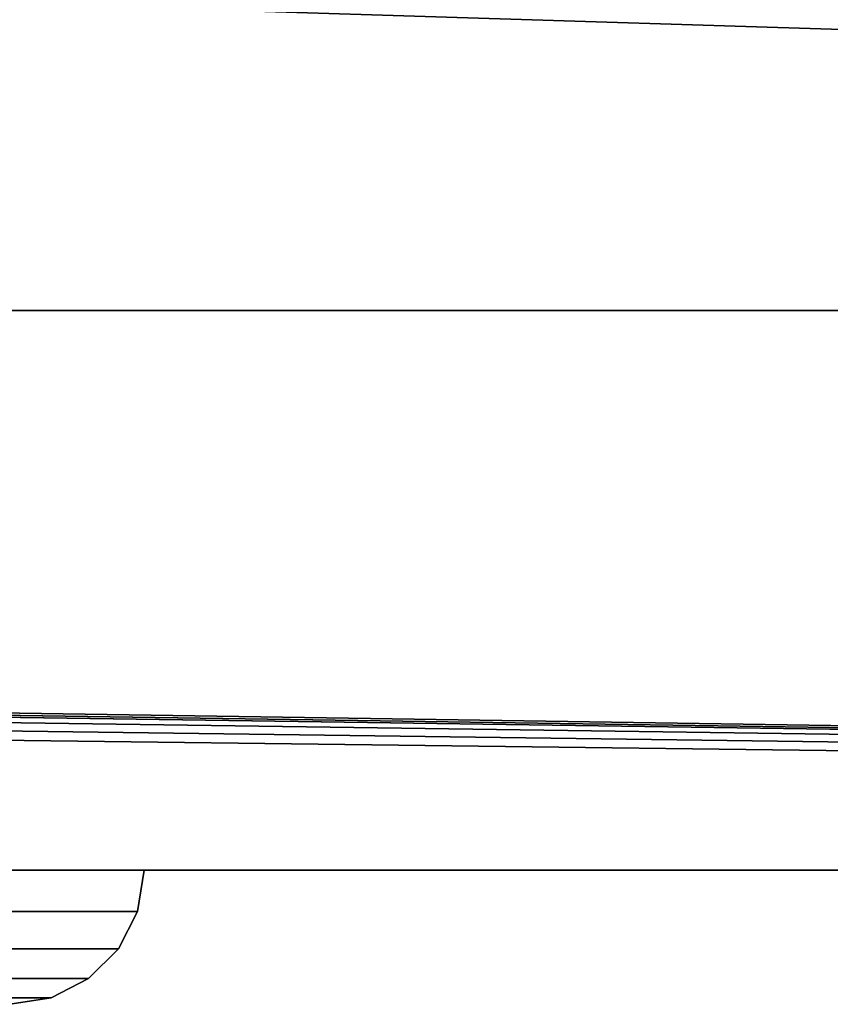
# Model space of a CAD drawing. Extents: x 1754 to 7249, y -3 to 41.
# Drawn here: x 4942 to 4960, y -3 to 19 of the extents above; entities that cross this region are included whole.
import ezdxf

# ---------------------------------------------------------------- set-up
doc = ezdxf.new("R2010")
doc.units = 0
doc.header["$LTSCALE"] = 25.4
doc.layers.get('0').update_dxf_attribs({"color": 13, "linetype": 'CONTINUOUS'})

# ---------------------------------------------------------------- blocks, each defined once
blk = doc.blocks.new('GROUP_9')
at = {"color": 0}
for p, q in [((384, 0, 384), (0, 0, 384)), ((0, 0), (384, 0)), ((384, 0, 558), (0, 0, 558)), ((384, 0, 942), (0, 0, 942)), ((384, 0), (383.853, -0.927, 0.147)), ((383.853, -0.927, 383.853), (384, 0, 384)), ((383.853, -0.927, 383.853), (384, 0, 384)), ((384, 0), (383.853, -0.927, 0.147)), ((383.853, -0.927, 558.147), (384, 0, 558)), ((384, 0, 942), (383.853, -0.927, 941.853)), ((383.853, -0.927, 558.147), (384, 0, 558)), ((384, 0, 942), (383.853, -0.927, 941.853)), ((384, 0), (384, 0, 384)), ((384, 0, 942), (384, 0, 558)), ((0.147, -0.927, 0.147), (383.853, -0.927, 0.147)), ((383.853, -0.927, 383.853), (0.147, -0.927, 383.853)), ((0.147, -0.927, 0.147), (383.853, -0.927, 0.147)), ((383.853, -0.927, 383.853), (0.147, -0.927, 383.853)), ((0.147, -0.927, 558.147), (383.853, -0.927, 558.147)), ((0.147, -0.927, 558.147), (383.853, -0.927, 558.147)), ((383.853, -0.927, 941.853), (0.147, -0.927, 941.853)), ((383.853, -0.927, 941.853), (0.147, -0.927, 941.853)), ((383.853, -0.927, 0.147), (383.427, -1.763, 0.573)), ((383.853, -0.927, 0.147), (383.427, -1.763, 0.573)), ((383.427, -1.763, 383.427), (383.853, -0.927, 383.853)), ((383.427, -1.763, 383.427), (383.853, -0.927, 383.853)), ((383.427, -1.763, 558.573), (383.853, -0.927, 558.147)), ((383.427, -1.763, 558.573), (383.853, -0.927, 558.147)), ((383.853, -0.927, 941.853), (383.427, -1.763, 941.427)), ((383.853, -0.927, 941.853), (383.427, -1.763, 941.427)), ((383.853, -0.927, 0.147), (383.853, -0.927, 383.853)), ((383.853, -0.927, 0.147), (383.853, -0.927, 383.853)), ((383.853, -0.927, 558.147), (383.853, -0.927, 941.853)), ((383.853, -0.927, 558.147), (383.853, -0.927, 941.853)), ((0.573, -1.763, 0.573), (383.427, -1.763, 0.573)), ((383.427, -1.763, 383.427), (0.573, -1.763, 383.427)), ((383.427, -1.763, 383.427), (0.573, -1.763, 383.427)), ((0.573, -1.763, 0.573), (383.427, -1.763, 0.573)), ((0.573, -1.763, 558.573), (383.427, -1.763, 558.573)), ((0.573, -1.763, 558.573), (383.427, -1.763, 558.573)), ((383.427, -1.763, 941.427), (0.573, -1.763, 941.427)), ((383.427, -1.763, 941.427), (0.573, -1.763, 941.427)), ((382.763, -2.427, 382.763), (383.427, -1.763, 383.427)), ((383.427, -1.763, 0.573), (382.763, -2.427, 1.237)), ((382.763, -2.427, 382.763), (383.427, -1.763, 383.427)), ((383.427, -1.763, 0.573), (382.763, -2.427, 1.237)), ((382.763, -2.427, 559.237), (383.427, -1.763, 558.573)), ((383.427, -1.763, 941.427), (382.763, -2.427, 940.763)), ((382.763, -2.427, 559.237), (383.427, -1.763, 558.573)), ((383.427, -1.763, 941.427), (382.763, -2.427, 940.763)), ((383.427, -1.763, 0.573), (383.427, -1.763, 383.427)), ((383.427, -1.763, 0.573), (383.427, -1.763, 383.427)), ((383.427, -1.763, 558.573), (383.427, -1.763, 941.427)), ((383.427, -1.763, 558.573), (383.427, -1.763, 941.427)), ((382.763, -2.427, 382.763), (1.237, -2.427, 382.763)), ((382.763, -2.427, 382.763), (1.237, -2.427, 382.763)), ((1.237, -2.427, 1.237), (382.763, -2.427, 1.237)), ((1.237, -2.427, 1.237), (382.763, -2.427, 1.237)), ((1.237, -2.427, 559.237), (382.763, -2.427, 559.237)), ((1.237, -2.427, 559.237), (382.763, -2.427, 559.237)), ((382.763, -2.427, 940.763), (1.237, -2.427, 940.763)), ((382.763, -2.427, 940.763), (1.237, -2.427, 940.763)), ((381.927, -2.853, 381.927), (382.763, -2.427, 382.763)), ((382.763, -2.427, 1.237), (381.927, -2.853, 2.073)), ((381.927, -2.853, 381.927), (382.763, -2.427, 382.763)), ((382.763, -2.427, 1.237), (381.927, -2.853, 2.073)), ((382.763, -2.427, 559.237), (381.927, -2.853, 560.073)), ((382.763, -2.427, 940.763), (381.927, -2.853, 939.927)), ((382.763, -2.427, 559.237), (381.927, -2.853, 560.073)), ((382.763, -2.427, 940.763), (381.927, -2.853, 939.927)), ((382.763, -2.427, 1.237), (382.763, -2.427, 382.763)), ((382.763, -2.427, 1.237), (382.763, -2.427, 382.763)), ((382.763, -2.427, 559.237), (382.763, -2.427, 940.763)), ((382.763, -2.427, 559.237), (382.763, -2.427, 940.763)), ((2.073, -2.853, 2.073), (381.927, -2.853, 2.073)), ((381.927, -2.853, 381.927), (2.073, -2.853, 381.927)), ((381.927, -2.853, 381.927), (2.073, -2.853, 381.927)), ((2.073, -2.853, 2.073), (381.927, -2.853, 2.073)), ((2.073, -2.853, 560.073), (381.927, -2.853, 560.073)), ((2.073, -2.853, 560.073), (381.927, -2.853, 560.073)), ((381.927, -2.853, 939.927), (2.073, -2.853, 939.927)), ((381.927, -2.853, 939.927), (2.073, -2.853, 939.927)), ((381.927, -2.853, 2.073), (381, -3, 3)), ((381.927, -2.853, 2.073), (381, -3, 3)), ((381, -3, 381), (381.927, -2.853, 381.927)), ((381, -3, 381), (381.927, -2.853, 381.927)), ((381.927, -2.853, 560.073), (381, -3, 561)), ((381.927, -2.853, 560.073), (381, -3, 561)), ((381.927, -2.853, 939.927), (381, -3, 939)), ((381.927, -2.853, 939.927), (381, -3, 939)), ((381.927, -2.853, 2.073), (381.927, -2.853, 381.927)), ((381.927, -2.853, 2.073), (381.927, -2.853, 381.927)), ((381.927, -2.853, 560.073), (381.927, -2.853, 939.927)), ((381.927, -2.853, 560.073), (381.927, -2.853, 939.927))]:
    blk.add_line(p, q, dxfattribs=at)
at = {"color": 254}
for p, q in [((384, 0, 1500), (0, 0, 1500)), ((0, 0, 1116), (384, 0, 1116)), ((384, 0, 1116), (383.853, -0.927, 1116.147)), ((383.853, -0.927, 1499.853), (384, 0, 1500)), ((383.853, -0.927, 1499.853), (384, 0, 1500)), ((384, 0, 1116), (383.853, -0.927, 1116.147)), ((384, 0, 1116), (384, 0, 1500)), ((383.853, -0.927, 1499.853), (0.147, -0.927, 1499.853)), ((0.147, -0.927, 1116.147), (383.853, -0.927, 1116.147)), ((0.147, -0.927, 1116.147), (383.853, -0.927, 1116.147)), ((383.853, -0.927, 1499.853), (0.147, -0.927, 1499.853)), ((383.853, -0.927, 1116.147), (383.427, -1.763, 1116.573)), ((383.427, -1.763, 1499.427), (383.853, -0.927, 1499.853)), ((383.853, -0.927, 1116.147), (383.427, -1.763, 1116.573)), ((383.427, -1.763, 1499.427), (383.853, -0.927, 1499.853)), ((383.853, -0.927, 1116.147), (383.853, -0.927, 1499.853)), ((383.853, -0.927, 1116.147), (383.853, -0.927, 1499.853)), ((0.573, -1.763, 1116.573), (383.427, -1.763, 1116.573)), ((383.427, -1.763, 1499.427), (0.573, -1.763, 1499.427)), ((0.573, -1.763, 1116.573), (383.427, -1.763, 1116.573)), ((383.427, -1.763, 1499.427), (0.573, -1.763, 1499.427)), ((383.427, -1.763, 1116.573), (382.763, -2.427, 1117.237)), ((382.763, -2.427, 1498.763), (383.427, -1.763, 1499.427)), ((382.763, -2.427, 1498.763), (383.427, -1.763, 1499.427)), ((383.427, -1.763, 1116.573), (382.763, -2.427, 1117.237)), ((383.427, -1.763, 1116.573), (383.427, -1.763, 1499.427)), ((383.427, -1.763, 1116.573), (383.427, -1.763, 1499.427)), ((1.237, -2.427, 1117.237), (382.763, -2.427, 1117.237)), ((382.763, -2.427, 1498.763), (1.237, -2.427, 1498.763)), ((382.763, -2.427, 1498.763), (1.237, -2.427, 1498.763)), ((1.237, -2.427, 1117.237), (382.763, -2.427, 1117.237)), ((382.763, -2.427, 1117.237), (381.927, -2.853, 1118.073)), ((381.927, -2.853, 1497.927), (382.763, -2.427, 1498.763)), ((382.763, -2.427, 1117.237), (381.927, -2.853, 1118.073)), ((381.927, -2.853, 1497.927), (382.763, -2.427, 1498.763)), ((382.763, -2.427, 1117.237), (382.763, -2.427, 1498.763)), ((382.763, -2.427, 1117.237), (382.763, -2.427, 1498.763)), ((2.073, -2.853, 1118.073), (381.927, -2.853, 1118.073)), ((2.073, -2.853, 1118.073), (381.927, -2.853, 1118.073)), ((381.927, -2.853, 1497.927), (2.073, -2.853, 1497.927)), ((381.927, -2.853, 1497.927), (2.073, -2.853, 1497.927)), ((381, -3, 1119), (381.927, -2.853, 1118.073)), ((381, -3, 1497), (381.927, -2.853, 1497.927)), ((381, -3, 1119), (381.927, -2.853, 1118.073)), ((381, -3, 1497), (381.927, -2.853, 1497.927)), ((381.927, -2.853, 1118.073), (381.927, -2.853, 1497.927)), ((381.927, -2.853, 1118.073), (381.927, -2.853, 1497.927))]:
    blk.add_line(p, q, dxfattribs=at)
mesh = blk.add_polyface(dxfattribs=at)
corners = [(0.147, -0.927, 383.853), (384, 0, 384), (0, 0, 384), (383.853, -0.927, 383.853)]
mesh.append_faces([[corners[k] for k in face] for face in [(0, 1, 2), (1, 0, 3)]], dxfattribs={"vtx0": -1, "color": 254})
mesh = blk.add_polyface(dxfattribs=at)
corners = [(384, 0), (0.147, -0.927, 0.147), (0, 0), (383.853, -0.927, 0.147)]
mesh.append_faces([[corners[k] for k in face] for face in [(0, 1, 2), (1, 0, 3)]], dxfattribs={"vtx0": -1, "color": 254})
mesh = blk.add_polyface(dxfattribs=at)
corners = [(384, 0, 558), (0.147, -0.927, 558.147), (0, 0, 558), (383.853, -0.927, 558.147)]
mesh.append_faces([[corners[k] for k in face] for face in [(0, 1, 2), (1, 0, 3)]], dxfattribs={"vtx0": -1, "color": 254})
mesh = blk.add_polyface(dxfattribs=at)
corners = [(0.147, -0.927, 941.853), (384, 0, 942), (0, 0, 942), (383.853, -0.927, 941.853)]
mesh.append_faces([[corners[k] for k in face] for face in [(0, 1, 2), (1, 0, 3)]], dxfattribs={"vtx0": -1, "color": 254})
mesh = blk.add_polyface(dxfattribs=at)
corners = [(0.147, -0.927, 1499.853), (384, 0, 1500), (0, 0, 1500), (383.853, -0.927, 1499.853)]
mesh.append_faces([[corners[k] for k in face] for face in [(0, 1, 2), (1, 0, 3)]], dxfattribs={"vtx0": -1, "color": 254})
mesh = blk.add_polyface(dxfattribs=at)
corners = [(384, 0, 1116), (0.147, -0.927, 1116.147), (0, 0, 1116), (383.853, -0.927, 1116.147)]
mesh.append_faces([[corners[k] for k in face] for face in [(0, 1, 2), (1, 0, 3)]], dxfattribs={"vtx0": -1, "color": 254})
mesh = blk.add_polyface(dxfattribs=at)
corners = [(384, 0), (383.853, -0.927, 383.853), (383.853, -0.927, 0.147), (384, 0, 384)]
mesh.append_faces([[corners[k] for k in face] for face in [(0, 1, 2), (1, 0, 3)]], dxfattribs={"vtx0": -1, "color": 254})
mesh = blk.add_polyface(dxfattribs=at)
corners = [(384, 0, 558), (383.853, -0.927, 941.853), (383.853, -0.927, 558.147), (384, 0, 942)]
mesh.append_faces([[corners[k] for k in face] for face in [(0, 1, 2), (1, 0, 3)]], dxfattribs={"vtx0": -1, "color": 254})
mesh = blk.add_polyface(dxfattribs=at)
corners = [(384, 0, 1116), (383.853, -0.927, 1499.853), (383.853, -0.927, 1116.147), (384, 0, 1500)]
mesh.append_faces([[corners[k] for k in face] for face in [(0, 1, 2), (1, 0, 3)]], dxfattribs={"vtx0": -1, "color": 254})
mesh = blk.add_polyface(dxfattribs=at)
corners = [(383.853, -0.927, 0.147), (0.573, -1.763, 0.573), (0.147, -0.927, 0.147), (383.427, -1.763, 0.573)]
mesh.append_faces([[corners[k] for k in face] for face in [(0, 1, 2), (1, 0, 3)]], dxfattribs={"vtx0": -1, "color": 254})
mesh = blk.add_polyface(dxfattribs=at)
corners = [(0.573, -1.763, 383.427), (383.853, -0.927, 383.853), (0.147, -0.927, 383.853), (383.427, -1.763, 383.427)]
mesh.append_faces([[corners[k] for k in face] for face in [(0, 1, 2), (1, 0, 3)]], dxfattribs={"vtx0": -1, "color": 254})
mesh = blk.add_polyface(dxfattribs=at)
corners = [(383.853, -0.927, 558.147), (0.573, -1.763, 558.573), (0.147, -0.927, 558.147), (383.427, -1.763, 558.573)]
mesh.append_faces([[corners[k] for k in face] for face in [(0, 1, 2), (1, 0, 3)]], dxfattribs={"vtx0": -1, "color": 254})
mesh = blk.add_polyface(dxfattribs=at)
corners = [(0.573, -1.763, 941.427), (383.853, -0.927, 941.853), (0.147, -0.927, 941.853), (383.427, -1.763, 941.427)]
mesh.append_faces([[corners[k] for k in face] for face in [(0, 1, 2), (1, 0, 3)]], dxfattribs={"vtx0": -1, "color": 254})
mesh = blk.add_polyface(dxfattribs=at)
corners = [(383.853, -0.927, 1116.147), (0.573, -1.763, 1116.573), (0.147, -0.927, 1116.147), (383.427, -1.763, 1116.573)]
mesh.append_faces([[corners[k] for k in face] for face in [(0, 1, 2), (1, 0, 3)]], dxfattribs={"vtx0": -1, "color": 254})
mesh = blk.add_polyface(dxfattribs=at)
corners = [(0.573, -1.763, 1499.427), (383.853, -0.927, 1499.853), (0.147, -0.927, 1499.853), (383.427, -1.763, 1499.427)]
mesh.append_faces([[corners[k] for k in face] for face in [(0, 1, 2), (1, 0, 3)]], dxfattribs={"vtx0": -1, "color": 254})
mesh = blk.add_polyface(dxfattribs=at)
corners = [(383.853, -0.927, 0.147), (383.427, -1.763, 383.427), (383.427, -1.763, 0.573), (383.853, -0.927, 383.853)]
mesh.append_faces([[corners[k] for k in face] for face in [(0, 1, 2), (1, 0, 3)]], dxfattribs={"vtx0": -1, "color": 254})
mesh = blk.add_polyface(dxfattribs=at)
corners = [(383.853, -0.927, 558.147), (383.427, -1.763, 941.427), (383.427, -1.763, 558.573), (383.853, -0.927, 941.853)]
mesh.append_faces([[corners[k] for k in face] for face in [(0, 1, 2), (1, 0, 3)]], dxfattribs={"vtx0": -1, "color": 254})
mesh = blk.add_polyface(dxfattribs=at)
corners = [(383.853, -0.927, 1116.147), (383.427, -1.763, 1499.427), (383.427, -1.763, 1116.573), (383.853, -0.927, 1499.853)]
mesh.append_faces([[corners[k] for k in face] for face in [(0, 1, 2), (1, 0, 3)]], dxfattribs={"vtx0": -1, "color": 254})
mesh = blk.add_polyface(dxfattribs=at)
corners = [(383.427, -1.763, 383.427), (1.237, -2.427, 382.763), (382.763, -2.427, 382.763), (0.573, -1.763, 383.427)]
mesh.append_faces([[corners[k] for k in face] for face in [(0, 1, 2), (1, 0, 3)]], dxfattribs={"vtx0": -1, "color": 254})
mesh = blk.add_polyface(dxfattribs=at)
corners = [(383.427, -1.763, 0.573), (1.237, -2.427, 1.237), (0.573, -1.763, 0.573), (382.763, -2.427, 1.237)]
mesh.append_faces([[corners[k] for k in face] for face in [(0, 1, 2), (1, 0, 3)]], dxfattribs={"vtx0": -1, "color": 254})
mesh = blk.add_polyface(dxfattribs=at)
corners = [(382.763, -2.427, 559.237), (0.573, -1.763, 558.573), (383.427, -1.763, 558.573), (1.237, -2.427, 559.237)]
mesh.append_faces([[corners[k] for k in face] for face in [(0, 1, 2), (1, 0, 3)]], dxfattribs={"vtx0": -1, "color": 254})
mesh = blk.add_polyface(dxfattribs=at)
corners = [(383.427, -1.763, 941.427), (1.237, -2.427, 940.763), (382.763, -2.427, 940.763), (0.573, -1.763, 941.427)]
mesh.append_faces([[corners[k] for k in face] for face in [(0, 1, 2), (1, 0, 3)]], dxfattribs={"vtx0": -1, "color": 254})
mesh = blk.add_polyface(dxfattribs=at)
corners = [(1.237, -2.427, 1498.763), (383.427, -1.763, 1499.427), (0.573, -1.763, 1499.427), (382.763, -2.427, 1498.763)]
mesh.append_faces([[corners[k] for k in face] for face in [(0, 1, 2), (1, 0, 3)]], dxfattribs={"vtx0": -1, "color": 254})
mesh = blk.add_polyface(dxfattribs=at)
corners = [(382.763, -2.427, 1117.237), (0.573, -1.763, 1116.573), (383.427, -1.763, 1116.573), (1.237, -2.427, 1117.237)]
mesh.append_faces([[corners[k] for k in face] for face in [(0, 1, 2), (1, 0, 3)]], dxfattribs={"vtx0": -1, "color": 254})
mesh = blk.add_polyface(dxfattribs=at)
corners = [(383.427, -1.763, 0.573), (382.763, -2.427, 382.763), (382.763, -2.427, 1.237), (383.427, -1.763, 383.427)]
mesh.append_faces([[corners[k] for k in face] for face in [(0, 1, 2), (1, 0, 3)]], dxfattribs={"vtx0": -1, "color": 254})
mesh = blk.add_polyface(dxfattribs=at)
corners = [(383.427, -1.763, 558.573), (382.763, -2.427, 940.763), (382.763, -2.427, 559.237), (383.427, -1.763, 941.427)]
mesh.append_faces([[corners[k] for k in face] for face in [(0, 1, 2), (1, 0, 3)]], dxfattribs={"vtx0": -1, "color": 254})
mesh = blk.add_polyface(dxfattribs=at)
corners = [(383.427, -1.763, 1116.573), (382.763, -2.427, 1498.763), (382.763, -2.427, 1117.237), (383.427, -1.763, 1499.427)]
mesh.append_faces([[corners[k] for k in face] for face in [(0, 1, 2), (1, 0, 3)]], dxfattribs={"vtx0": -1, "color": 254})
mesh = blk.add_polyface(dxfattribs=at)
corners = [(382.763, -2.427, 382.763), (2.073, -2.853, 381.927), (381.927, -2.853, 381.927), (1.237, -2.427, 382.763)]
mesh.append_faces([[corners[k] for k in face] for face in [(0, 1, 2), (1, 0, 3)]], dxfattribs={"vtx0": -1, "color": 254})
mesh = blk.add_polyface(dxfattribs=at)
corners = [(381.927, -2.853, 2.073), (1.237, -2.427, 1.237), (382.763, -2.427, 1.237), (2.073, -2.853, 2.073)]
mesh.append_faces([[corners[k] for k in face] for face in [(0, 1, 2), (1, 0, 3)]], dxfattribs={"vtx0": -1, "color": 254})
mesh = blk.add_polyface(dxfattribs=at)
corners = [(381.927, -2.853, 560.073), (1.237, -2.427, 559.237), (382.763, -2.427, 559.237), (2.073, -2.853, 560.073)]
mesh.append_faces([[corners[k] for k in face] for face in [(0, 1, 2), (1, 0, 3)]], dxfattribs={"vtx0": -1, "color": 254})
mesh = blk.add_polyface(dxfattribs=at)
corners = [(382.763, -2.427, 940.763), (2.073, -2.853, 939.927), (381.927, -2.853, 939.927), (1.237, -2.427, 940.763)]
mesh.append_faces([[corners[k] for k in face] for face in [(0, 1, 2), (1, 0, 3)]], dxfattribs={"vtx0": -1, "color": 254})
mesh = blk.add_polyface(dxfattribs=at)
corners = [(381.927, -2.853, 1118.073), (1.237, -2.427, 1117.237), (382.763, -2.427, 1117.237), (2.073, -2.853, 1118.073)]
mesh.append_faces([[corners[k] for k in face] for face in [(0, 1, 2), (1, 0, 3)]], dxfattribs={"vtx0": -1, "color": 254})
mesh = blk.add_polyface(dxfattribs=at)
corners = [(382.763, -2.427, 1498.763), (2.073, -2.853, 1497.927), (381.927, -2.853, 1497.927), (1.237, -2.427, 1498.763)]
mesh.append_faces([[corners[k] for k in face] for face in [(0, 1, 2), (1, 0, 3)]], dxfattribs={"vtx0": -1, "color": 254})
mesh = blk.add_polyface(dxfattribs=at)
corners = [(382.763, -2.427, 382.763), (381.927, -2.853, 2.073), (382.763, -2.427, 1.237), (381.927, -2.853, 381.927)]
mesh.append_faces([[corners[k] for k in face] for face in [(0, 1, 2), (1, 0, 3)]], dxfattribs={"vtx0": -1, "color": 254})
mesh = blk.add_polyface(dxfattribs=at)
corners = [(382.763, -2.427, 940.763), (381.927, -2.853, 560.073), (382.763, -2.427, 559.237), (381.927, -2.853, 939.927)]
mesh.append_faces([[corners[k] for k in face] for face in [(0, 1, 2), (1, 0, 3)]], dxfattribs={"vtx0": -1, "color": 254})
mesh = blk.add_polyface(dxfattribs=at)
corners = [(382.763, -2.427, 1498.763), (381.927, -2.853, 1118.073), (382.763, -2.427, 1117.237), (381.927, -2.853, 1497.927)]
mesh.append_faces([[corners[k] for k in face] for face in [(0, 1, 2), (1, 0, 3)]], dxfattribs={"vtx0": -1, "color": 254})
mesh = blk.add_polyface(dxfattribs=at)
corners = [(381, -3, 3), (2.073, -2.853, 2.073), (381.927, -2.853, 2.073), (3, -3, 3)]
mesh.append_faces([[corners[k] for k in face] for face in [(0, 1, 2), (1, 0, 3)]], dxfattribs={"vtx0": -1, "color": 254})
mesh = blk.add_polyface(dxfattribs=at)
corners = [(381.927, -2.853, 381.927), (3, -3, 381), (381, -3, 381), (2.073, -2.853, 381.927)]
mesh.append_faces([[corners[k] for k in face] for face in [(0, 1, 2), (1, 0, 3)]], dxfattribs={"vtx0": -1, "color": 254})
mesh = blk.add_polyface(dxfattribs=at)
corners = [(381, -3, 561), (2.073, -2.853, 560.073), (381.927, -2.853, 560.073), (3, -3, 561)]
mesh.append_faces([[corners[k] for k in face] for face in [(0, 1, 2), (1, 0, 3)]], dxfattribs={"vtx0": -1, "color": 254})
mesh = blk.add_polyface(dxfattribs=at)
corners = [(381.927, -2.853, 939.927), (3, -3, 939), (381, -3, 939), (2.073, -2.853, 939.927)]
mesh.append_faces([[corners[k] for k in face] for face in [(0, 1, 2), (1, 0, 3)]], dxfattribs={"vtx0": -1, "color": 254})
mesh = blk.add_polyface(dxfattribs=at)
corners = [(381, -3, 1119), (2.073, -2.853, 1118.073), (381.927, -2.853, 1118.073), (3, -3, 1119)]
mesh.append_faces([[corners[k] for k in face] for face in [(0, 1, 2), (1, 0, 3)]], dxfattribs={"vtx0": -1, "color": 254})
mesh = blk.add_polyface(dxfattribs=at)
corners = [(381.927, -2.853, 1497.927), (3, -3, 1497), (381, -3, 1497), (2.073, -2.853, 1497.927)]
mesh.append_faces([[corners[k] for k in face] for face in [(0, 1, 2), (1, 0, 3)]], dxfattribs={"vtx0": -1, "color": 254})
mesh = blk.add_polyface(dxfattribs=at)
corners = [(381.927, -2.853, 381.927), (381, -3, 3), (381.927, -2.853, 2.073), (381, -3, 381)]
mesh.append_faces([[corners[k] for k in face] for face in [(0, 1, 2), (1, 0, 3)]], dxfattribs={"vtx0": -1, "color": 254})
mesh = blk.add_polyface(dxfattribs=at)
corners = [(381.927, -2.853, 939.927), (381, -3, 561), (381.927, -2.853, 560.073), (381, -3, 939)]
mesh.append_faces([[corners[k] for k in face] for face in [(0, 1, 2), (1, 0, 3)]], dxfattribs={"vtx0": -1, "color": 254})
mesh = blk.add_polyface(dxfattribs=at)
corners = [(381.927, -2.853, 1497.927), (381, -3, 1119), (381.927, -2.853, 1118.073), (381, -3, 1497)]
mesh.append_faces([[corners[k] for k in face] for face in [(0, 1, 2), (1, 0, 3)]], dxfattribs={"vtx0": -1, "color": 254})
blk = doc.blocks.new('GROUP_7')
at = {"color": 254}
for p, q in [((842, 12.5, 2030), (2, 12.5, 2030)), ((842, 12.5, 2030), (2, 12.5, 2030)), ((831, 12.5, 2017), (13, 12.5, 2017)), ((831, 12.5, 2017), (13, 12.5, 2017)), ((844, 0, 2030), (0, 0, 2030)), ((0, 0), (844, 0)), ((0, 0), (844, 0)), ((844, 0, 2030), (0, 0, 2030)), ((230, 0, 1790), (614, 0, 1790)), ((230, 0, 1232), (614, 0, 1232)), ((614, 0, 848), (230, 0, 848)), ((230, 0, 674), (614, 0, 674)), ((614, 0, 290), (230, 0, 290)), ((614, 0, 1406), (240, 0, 1406)), ((614, 0, 1790), (614, 0, 1416)), ((614, 0, 1416), (614, 0, 1406)), ((614, 0, 1232), (614, 0, 858)), ((614, 0, 858), (614, 0, 848)), ((614, 0, 674), (614, 0, 300)), ((614, 0, 300), (614, 0, 290))]:
    blk.add_line(p, q, dxfattribs=at)
at = {"color": 8}
blk.add_blockref('GROUP_9', (230, 0, 290), dxfattribs=at)
at = {"color": 254}
mesh = blk.add_polyface(dxfattribs=at)
corners = [(831, 38), (13, 12.5), (13, 38), (0.152, 11.265), (0, 0), (0, 10.5), (844, 0), (0.586, 11.914), (1.235, 12.348), (2, 12.5), (831, 12.5), (842, 12.5), (842.765, 12.348), (843.414, 11.914), (843.848, 11.265), (844, 10.5)]
mesh.append_faces([[corners[k] for k in face] for face in [(0, 1, 2), (3, 4, 5), (6, 14, 15)]], dxfattribs={"vtx0": -1, "color": 254})
mesh.append_faces([[corners[k] for k in face] for face in [(4, 3, 6), (10, 1, 0)]], dxfattribs={"vtx0": -1, "vtx1": -1, "color": 254})
mesh.append_faces([[corners[k] for k in face] for face in [(6, 1, 10)]], dxfattribs={"vtx0": -1, "vtx1": -1, "vtx2": -1, "color": 254})
mesh.append_faces([[corners[k] for k in face] for face in [(6, 3, 7), (6, 7, 8), (6, 8, 9), (6, 9, 1), (6, 10, 11), (6, 11, 12), (6, 12, 13), (6, 13, 14)]], dxfattribs={"vtx0": -1, "vtx2": -1, "color": 254})
mesh = blk.add_polyface(dxfattribs=at)
corners = [(831, 12.5, 2017), (13, 38, 2017), (13, 12.5, 2017), (831, 38, 2017)]
mesh.append_faces([[corners[k] for k in face] for face in [(0, 1, 2), (1, 0, 3)]], dxfattribs={"vtx0": -1, "color": 254})
mesh = blk.add_polyface(dxfattribs=at)
corners = [(844, 0, 2030), (0, 10.5, 2030), (0, 0, 2030), (0.152, 11.265, 2030), (0.586, 11.914, 2030), (1.235, 12.348, 2030), (2, 12.5, 2030), (842, 12.5, 2030), (842.765, 12.348, 2030), (843.414, 11.914, 2030), (843.848, 11.265, 2030), (844, 10.5, 2030)]
mesh.append_faces([[corners[k] for k in face] for face in [(0, 1, 2), (10, 0, 11)]], dxfattribs={"vtx0": -1, "color": 254})
mesh.append_faces([[corners[k] for k in face] for face in [(1, 0, 3), (3, 0, 4), (4, 0, 5), (5, 0, 6), (6, 0, 7), (7, 0, 8), (8, 0, 9), (9, 0, 10)]], dxfattribs={"vtx0": -1, "vtx1": -1, "color": 254})
mesh = blk.add_polyface(dxfattribs=at)
corners = [(2, 12.5, 2030), (13, 12.5), (2, 12.5), (13, 12.5, 2017), (831, 12.5, 2017), (842, 12.5), (831, 12.5), (842, 12.5, 2030)]
mesh.append_faces([[corners[k] for k in face] for face in [(0, 1, 2), (4, 5, 6)]], dxfattribs={"vtx0": -1, "color": 254})
mesh.append_faces([[corners[k] for k in face] for face in [(1, 0, 3), (3, 0, 4), (5, 4, 7), (7, 4, 0)]], dxfattribs={"vtx0": -1, "vtx1": -1, "color": 254})
mesh = blk.add_polyface(dxfattribs=at)
corners = [(844, 0), (614, 0, 290), (0, 0), (793.319, 0, 1024.824), (794, 0, 1030), (844, 0, 2030), (614, 0, 300), (791.321, 0, 1020), (614, 0, 674), (788.142, 0, 1015.858), (614, 0, 848), (230, 0, 674), (614, 0, 858), (784, 0, 1012.679), (779.176, 0, 1010.681), (774, 0, 1010), (793.319, 0, 1035.176), (791.321, 0, 1040), (788.142, 0, 1044.142), (784, 0, 1047.321), (779.176, 0, 1049.319), (774, 0, 1050), (614, 0, 1232), (614, 0, 1406), (230, 0, 1232), (614, 0, 1416), (614, 0, 1790), (230, 0, 1790), (230, 0, 290), (0, 0, 2030), (230, 0, 664), (230, 0, 848), (230, 0, 1406), (240, 0, 1406), (756.679, 0, 1020), (759.858, 0, 1015.858), (764, 0, 1012.679), (768.824, 0, 1010.681), (754.681, 0, 1024.824), (754, 0, 1030), (754.681, 0, 1035.176), (756.679, 0, 1040), (759.858, 0, 1044.142), (764, 0, 1047.321), (768.824, 0, 1049.319)]
mesh.append_faces([[corners[k] for k in face] for face in [(32, 23, 33)]], dxfattribs={"vtx0": -1, "color": 254})
mesh.append_faces([[corners[k] for k in face] for face in [(0, 1, 2), (3, 0, 4), (1, 3, 6), (6, 7, 8), (8, 10, 11), (10, 9, 12), (4, 5, 16), (16, 5, 17), (17, 5, 18), (18, 5, 19), (19, 5, 20), (20, 5, 21), (22, 23, 24), (23, 5, 25), (25, 5, 26), (26, 5, 27), (2, 28, 29), (28, 2, 1), (31, 11, 10), (29, 27, 5), (12, 34, 22), (34, 12, 35), (35, 12, 36), (36, 12, 37), (37, 12, 15)]], dxfattribs={"vtx0": -1, "vtx1": -1, "color": 254})
mesh.append_faces([[corners[k] for k in face] for face in [(1, 0, 3), (8, 9, 10), (21, 5, 22), (22, 5, 23), (29, 11, 31), (29, 24, 32), (32, 24, 23)]], dxfattribs={"vtx0": -1, "vtx1": -1, "vtx2": -1, "color": 254})
mesh.append_faces([[corners[k] for k in face] for face in [(4, 0, 5), (6, 3, 7), (8, 7, 9), (12, 9, 13), (12, 13, 14), (12, 14, 15), (29, 28, 30), (29, 30, 11), (29, 31, 24), (29, 32, 27), (22, 34, 38), (22, 38, 39), (22, 39, 40), (22, 40, 41), (22, 41, 42), (22, 42, 43), (22, 43, 44), (22, 44, 21)]], dxfattribs={"vtx0": -1, "vtx2": -1, "color": 254})
blk = doc.blocks.new('GROUP_14')
at = {"color": 0}
blk.add_blockref('GROUP_7', (14.668, 3), dxfattribs=at)

msp = doc.modelspace()

# ---------------------------------------------------------------- block references
at = {"color": 0}
msp.add_blockref('GROUP_14', (4315.79, -3), dxfattribs=at)

doc.saveas('drawing.dxf')
